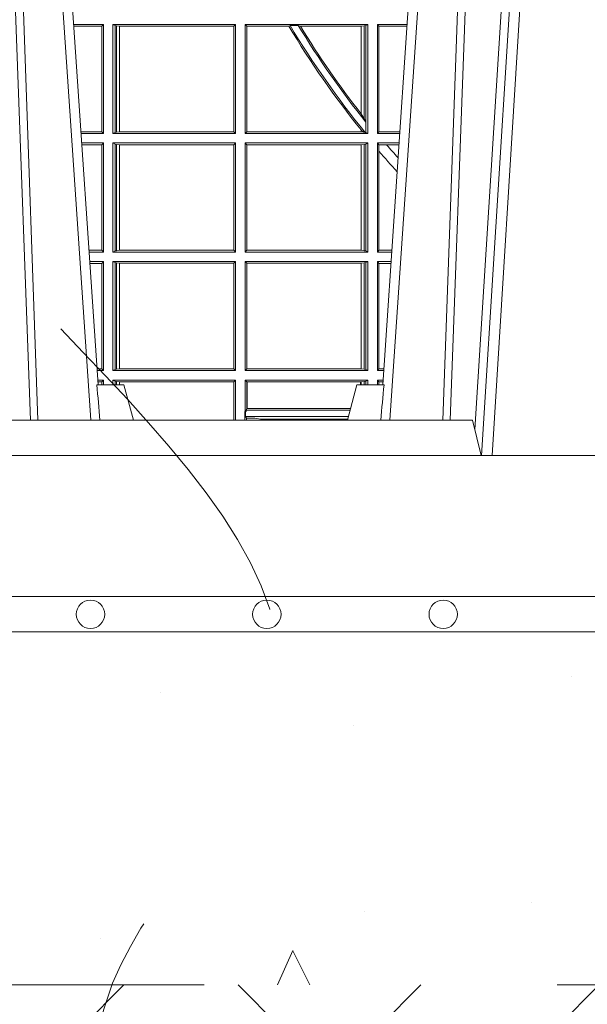
# Model space of a CAD drawing. Extents: x 382.9 to 398.8, y 143.3 to 166.7.
# Drawn here: x 386.9 to 387.1, y 158.9 to 159.1 of the extents above; entities that cross this region are included whole.
import ezdxf

# ---------------------------------------------------------------- set-up
doc = ezdxf.new("R2010")
doc.units = 0
doc.header["$LTSCALE"] = 0.02
doc.header["$PDMODE"] = 1
doc.header["$PDSIZE"] = 0.01
doc.linetypes.add('VERDECKT2', pattern=[4.762499999999999, 3.175, -1.5875])
for name, color, linetype, lineweight in [('FRW-Bem_NL', 5, 'Continuous', 15), ('FRW-Kontur', 7, 'Continuous', 15), ('FRW-Rifi ST', 124, 'Continuous', 15), ('FRW-Schraff', 7, 'Continuous', 15), ('FRW-Vlies', 8, 'Continuous', 15)]:
    doc.layers.add(name, color=color, linetype=linetype, lineweight=lineweight)
doc.styles.get("Standard").update_dxf_attribs({"font": 'arial.ttf'})
doc.dimstyles.new('M20', dxfattribs={"dimscale": 20, "dimtxt": 0.0025, "dimasz": 0.0025, "dimexe": 0.002, "dimexo": 0.002, "dimgap": 0.001, "dimtad": 1, "dimzin": 1, "dimtxsty": 'Standard', "dimblk": 'ARCHTICK', "dimcen": 0.0025, "dimdle": 0.0012, "dimclrd": 256, "dimclre": 256, "dimclrt": 256, "dimadec": 1, "dimazin": 0, "dimtfac": 1, "dimtmove": 2, "dimatfit": 3, "dimfxl": 0, "dimarcsym": 0})

# ---------------------------------------------------------------- blocks, each defined once
blk = doc.blocks.new('ST-Block_UT')
at = {"color": 0, "linetype": 'Continuous', "lineweight": 0}
for p, q in [((-0.2939822614195009, -2.947132315966883e-09), (-0.2748902082444999, -0.2814999960031344)), ((-0.1710177451375046, -2.947132315966883e-09), (-0.1901097685100126, -0.2814999960031344)), ((-0.1641051411629917, -0.2914999976421484), (-0.1459890395404955, -2.947132315966883e-09)), ((-0.1430073022845022, -2.947132315966883e-09), (-0.1611234039069984, -0.2914999976421484))]:
    blk.add_line(p, q, dxfattribs=at)
at = {"color": 0, "linetype": 'Continuous'}
for p, q in [((-0.2728362023835018, -0.2714999980891264), (-0.291249984502997, -2.947132315966883e-09)), ((-0.1921638041735036, -0.2714999980891264), (-0.1737499922514871, -2.947132315966883e-09))]:
    blk.add_line(p, q, dxfattribs=at)
at = {"color": 0, "linetype": 'Continuous', "lineweight": 5}
for p, q in [((-0.2732209801675083, -0.2714999980891264), (-0.2655000030995041, -0.2714999980891264)), ((-0.2655000030995041, -0.2714999980891264), (-0.2628205060960056, -0.2814999960031344)), ((-0.1994999885559992, -0.2714999980891264), (-0.2021794855594976, -0.2814999960031344)), ((-0.1917790114879949, -0.2714999980891264), (-0.1994999885559992, -0.2714999980891264)), ((-0.2982567191124872, -0.2814999960031344), (-0.1667432725429876, -0.2814999960031344)), ((-0.1667432725429876, -0.2814999960031344), (-0.1642499953510139, -0.2914999976421484))]:
    blk.add_line(p, q, dxfattribs=at)
at = {"color": 0, "linetype": 'Continuous', "lineweight": 0}
for points in [[(-0.3032989144325029, -2.947132315966883e-09), (-0.299411648512006, -0.08773574527762662), (-0.2962423205379991, -0.1656839728021282), (-0.2919690847400034, -0.2814999960031344)], [(-0.2898985683920046, -0.2814999960031344), (-0.2940300345424873, -0.1656839728021282), (-0.2970920741560121, -0.08773574527762662), (-0.3008440971375137, -2.947132315966883e-09)], [(-0.175101408362508, -0.2814999960031344), (-0.170969957113499, -0.1656839728021282), (-0.1679079175000027, -0.08773574527762662), (-0.1641558945179895, -2.947132315966883e-09)], [(-0.1617010623220096, -2.947132315966883e-09), (-0.1655883431434972, -0.08773574527762662), (-0.1687576711179872, -0.1656839728021282), (-0.1730309218170021, -0.2814999960031344)], [(-0.1660750001670124, -0.2841802864936369), (-0.1634931355715139, -0.2436380117801491), (-0.1585690319539879, -0.1656835704711455), (-0.1533957511190067, -0.08283865746514607), (-0.1483126223089926, -2.947132315966883e-09)]]:
    blk.add_lwpolyline(points, dxfattribs=at)
at = {"color": 0, "linetype": 'Continuous'}
blk.add_lwpolyline([(0.4000000119204969, -0.2914999976421484), (0.4000000119204969, -0.3314999967481356), (-0.4000000000000057, -0.3314999967481356), (-0.4000000000000057, -0.2914999976421484)], close=True, dxfattribs=at)
at = {"color": 0, "linetype": 'Continuous', "lineweight": 5}
for centre, radius, start, end in [((-1.091596469231007, -0.3513028437431274), 0.8222572196548309, 4.869799641808248, 5.569516282934726), ((0.626024531695009, -0.3512493747431336), 0.8216827844855406, 174.4303238473867, 175.1305295691922)]:
    blk.add_arc(centre, radius, start, end, dxfattribs=at)
blk = doc.blocks.new('ST-Block_SeitGitt')
at = {"color": 0, "linetype": 'Continuous', "lineweight": 0}
for p, q in [((0.1286500036716518, -0.1693499949838326), (0.1202357389264535, -0.1693499949838326)), ((0.1282304465770778, -0.169853833046119), (0.1202699104346721, -0.169853833046119)), ((0.1286500036716518, -0.1693499949838326), (0.1282304465770778, -0.169853833046119)), ((0.1282304465770778, -0.1997461584474252), (0.1282304465770778, -0.169853833046119)), ((0.1286500036716518, -0.1693499949838326), (0.1286500036716518, -0.2002499965097115)), ((0.1313500046730098, -0.1693499949838326), (0.1313500046730098, -0.2002499965097115)), ((0.1313500046730098, -0.1693499949838326), (0.1661499977111873, -0.1693499949838326)), ((0.1319748401641903, -0.169662040200393), (0.1313500046730098, -0.1693499949838326)), ((0.1319748401641903, -0.1999379512931512), (0.1319748401641903, -0.169662040200393)), ((0.1319748401641903, -0.169662040200393), (0.1323715388774929, -0.1697359201575921)), ((0.1323715388774929, -0.1697359201575921), (0.1332243919372615, -0.1698388871814416)), ((0.1323715388774929, -0.1998640713359521), (0.1323715388774929, -0.1697359201575921)), ((0.1332243919372615, -0.1698388871814416), (0.1332695722580013, -0.1698388871814416)), ((0.1332243919372615, -0.1698388871814416), (0.1332243919372615, -0.1997611043121026)), ((0.1332695722580013, -0.1698388871814416), (0.1656611055135784, -0.1698388871814416)), ((0.1332695722580013, -0.1997611043121026), (0.1332695722580013, -0.1698388871814416)), ((0.1661499977111873, -0.1693499949838326), (0.1656611055135784, -0.1698388871814416)), ((0.1656611055135784, -0.1698388871814416), (0.1656611055135784, -0.1997611043121026)), ((0.1661499977111873, -0.1693499949838326), (0.1661499977111873, -0.2002499965097115)), ((0.1688499987125454, -0.1693499949838326), (0.1688499987125454, -0.2002499965097115)), ((0.203650006651884, -0.1693499949838326), (0.1688499987125454, -0.1693499949838326)), ((0.1688499987125454, -0.1693499949838326), (0.1693388909101543, -0.1698388871814416)), ((0.1693388909101543, -0.1698388871814416), (0.1693388909101543, -0.1997611043121026)), ((0.1812189012765941, -0.1698388871814416), (0.1693388909101543, -0.1698388871814416)), ((0.1815824598074016, -0.1696293619538949), (0.1812189012765941, -0.1698388871814416)), ((0.1815824598074016, -0.1696293619538949), (0.1839161753654537, -0.1696293619538949)), ((0.1845336794853267, -0.1698388871814416), (0.1839161753654537, -0.1696293619538949)), ((0.2017304390668926, -0.1698388871814416), (0.1845336794853267, -0.1698388871814416)), ((0.2017756044864711, -0.1698388871814416), (0.2017304390668926, -0.1698388871814416)), ((0.2017304390668926, -0.1946718660260842), (0.2017304390668926, -0.1698388871814416)), ((0.202628472447401, -0.1697359201575921), (0.2017756044864711, -0.1698388871814416)), ((0.2017756044864711, -0.1698388871814416), (0.2017756044864711, -0.1947293696071313)), ((0.2030251562595424, -0.169662040200393), (0.202628472447401, -0.1697359201575921)), ((0.202628472447401, -0.1961401221419976), (0.202628472447401, -0.1697359201575921)), ((0.2030251562595424, -0.169662040200393), (0.203650006651884, -0.1693499949838326)), ((0.2030251562595424, -0.1968737361098931), (0.2030251562595424, -0.169662040200393)), ((0.203650006651884, -0.1693499949838326), (0.203650006651884, -0.2002499965097115)), ((0.2063499927520809, -0.1693499949838326), (0.2147642657294853, -0.1693499949838326)), ((0.2063499927520809, -0.1693499949838326), (0.2063499927520809, -0.2002499965097115)), ((0.2063499927520809, -0.1693499949838326), (0.206769564747816, -0.169853833046119)), ((0.206769564747816, -0.1997461584474252), (0.206769564747816, -0.169853833046119)), ((0.206769564747816, -0.169853833046119), (0.2147300941660433, -0.169853833046119)), ((0.2017756044864711, -0.1947293696071313), (0.202628472447401, -0.1961401221419976)), ((0.202628472447401, -0.1961401221419976), (0.2030251562595424, -0.1968737361098931)), ((0.2030905872583446, -0.1970598963166879), (0.2030251562595424, -0.1968737361098931)), ((0.2030905872583446, -0.1970598963166879), (0.2030905872583446, -0.1999706295396493)), ((0.1282304465770778, -0.1997461584474252), (0.1222972797784223, -0.1997461584474252)), ((0.1286500036716518, -0.2002499965097115), (0.1223314512865841, -0.2002499965097115)), ((0.1286500036716518, -0.2002499965097115), (0.1282304465770778, -0.1997461584474252)), ((0.1319748401641903, -0.1999379512931512), (0.1313500046730098, -0.2002499965097115)), ((0.1313500046730098, -0.2002499965097115), (0.1661499977111873, -0.2002499965097115)), ((0.1319748401641903, -0.1999379512931512), (0.1323715388774929, -0.1998640713359521)), ((0.1323715388774929, -0.1998640713359521), (0.1332243919372615, -0.1997611043121026)), ((0.1332243919372615, -0.1997611043121026), (0.1332695722580013, -0.1997611043121026)), ((0.1332695722580013, -0.1997611043121026), (0.1656611055135784, -0.1997611043121026)), ((0.1661499977111873, -0.2002499965097115), (0.1656611055135784, -0.1997611043121026)), ((0.1688499987125454, -0.2002499965097115), (0.1693388909101543, -0.1997611043121026)), ((0.203650006651884, -0.2002499965097115), (0.1688499987125454, -0.2002499965097115)), ((0.2017304390668926, -0.1997611043121026), (0.1693388909101543, -0.1997611043121026)), ((0.2017304390668926, -0.1997611043121026), (0.2017304390668926, -0.1992284772063897)), ((0.2017756044864711, -0.1997611043121026), (0.2017304390668926, -0.1997611043121026)), ((0.2024304211139736, -0.1998401698733971), (0.2017756044864711, -0.1992843416597054)), ((0.2017756044864711, -0.1992843416597054), (0.2017756044864711, -0.1997611043121026)), ((0.2024304211139736, -0.1998401698733971), (0.2017756044864711, -0.1997611043121026)), ((0.2028738796711025, -0.1999706295396493), (0.2024304211139736, -0.1998401698733971)), ((0.2028738796711025, -0.1999706295396493), (0.2030905872583446, -0.1999706295396493)), ((0.2030905872583446, -0.1999706295396493), (0.203650006651884, -0.2002499965097115)), ((0.2063499927520809, -0.2002499965097115), (0.206769564747816, -0.1997461584474252)), ((0.2063499927520809, -0.2002499965097115), (0.2126685499775078, -0.2002499965097115)), ((0.206769564747816, -0.1997461584474252), (0.2127027215409782, -0.1997461584474252)), ((0.1286500036716518, -0.2029499975110696), (0.1225145718429417, -0.2029499975110696)), ((0.1282304465770778, -0.2034538355733559), (0.1225487433511319, -0.2034538355733559)), ((0.1286500036716518, -0.2029499975110696), (0.1282304465770778, -0.2034538355733559)), ((0.1282304465770778, -0.2333461609746621), (0.1282304465770778, -0.2034538355733559)), ((0.1286500036716518, -0.2029499975110696), (0.1286500036716518, -0.2338499990369485)), ((0.1313500046730098, -0.2029499975110696), (0.1661499977111873, -0.2029499975110696)), ((0.1313500046730098, -0.2029499975110696), (0.1313500046730098, -0.2338499990369485)), ((0.1319748401641903, -0.2032620427276299), (0.1313500046730098, -0.2029499975110696)), ((0.1319748401641903, -0.2335379538203881), (0.1319748401641903, -0.2032620427276299)), ((0.1319748401641903, -0.2032620427276299), (0.1323715388774929, -0.203335922684829)), ((0.1323715388774929, -0.203335922684829), (0.1332243919372615, -0.2034388897086785)), ((0.1323715388774929, -0.233464073863189), (0.1323715388774929, -0.203335922684829)), ((0.1332243919372615, -0.2034388897086785), (0.1332695722580013, -0.2034388897086785)), ((0.1332243919372615, -0.2034388897086785), (0.1332243919372615, -0.2333611068393395)), ((0.1332695722580013, -0.2034388897086785), (0.1656611055135784, -0.2034388897086785)), ((0.1332695722580013, -0.2333611068393395), (0.1332695722580013, -0.2034388897086785)), ((0.1661499977111873, -0.2029499975110696), (0.1656611055135784, -0.2034388897086785)), ((0.1656611055135784, -0.2034388897086785), (0.1656611055135784, -0.2333611068393395)), ((0.1661499977111873, -0.2029499975110696), (0.1661499977111873, -0.2338499990369485)), ((0.203650006651884, -0.2029499975110696), (0.1688499987125454, -0.2029499975110696)), ((0.1688499987125454, -0.2029499975110696), (0.1688499987125454, -0.2338499990369485)), ((0.1688499987125454, -0.2029499975110696), (0.1693388909101543, -0.2034388897086785)), ((0.1693388909101543, -0.2034388897086785), (0.1693388909101543, -0.2333611068393395)), ((0.2017304390668926, -0.2034388897086785), (0.1693388909101543, -0.2034388897086785)), ((0.2017756044864711, -0.2034388897086785), (0.2017304390668926, -0.2034388897086785)), ((0.2017304390668926, -0.2333611068393395), (0.2017304390668926, -0.2034388897086785)), ((0.202628472447401, -0.203335922684829), (0.2017756044864711, -0.2034388897086785)), ((0.2017756044864711, -0.2034388897086785), (0.2017756044864711, -0.2333611068393395)), ((0.2030251562595424, -0.2032620427276299), (0.202628472447401, -0.203335922684829)), ((0.202628472447401, -0.233464073863189), (0.202628472447401, -0.203335922684829)), ((0.2030251562595424, -0.2032620427276299), (0.203650006651884, -0.2029499975110696)), ((0.2030251562595424, -0.2335379538203881), (0.2030251562595424, -0.2032620427276299)), ((0.203650006651884, -0.2029499975110696), (0.203650006651884, -0.2338499990369485)), ((0.2063499927520809, -0.2029499975110696), (0.2124854291247686, -0.2029499975110696)), ((0.2063499927520809, -0.2029499975110696), (0.2063499927520809, -0.2338499990369485)), ((0.2063499927520809, -0.2029499975110696), (0.206769564747816, -0.2034538355733559)), ((0.206769564747816, -0.2034538355733559), (0.2089516162872371, -0.2034538355733559)), ((0.206769564747816, -0.2052707937623666), (0.206769564747816, -0.2034538355733559)), ((0.2089516162872371, -0.2034538355733559), (0.2124512575613267, -0.2034538355733559)), ((0.206769564747816, -0.2333461609746621), (0.206769564747816, -0.2052707937623666)), ((0.1282304465770778, -0.2333461609746621), (0.1245761126949105, -0.2333461609746621)), ((0.1286500036716518, -0.2338499990369485), (0.1246102842030439, -0.2338499990369485)), ((0.1286500036716518, -0.2338499990369485), (0.1282304465770778, -0.2333461609746621)), ((0.1319748401641903, -0.2335379538203881), (0.1313500046730098, -0.2338499990369485)), ((0.1313500046730098, -0.2338499990369485), (0.1661499977111873, -0.2338499990369485)), ((0.1319748401641903, -0.2335379538203881), (0.1323715388774929, -0.233464073863189)), ((0.1323715388774929, -0.233464073863189), (0.1332243919372615, -0.2333611068393395)), ((0.1332243919372615, -0.2333611068393395), (0.1332695722580013, -0.2333611068393395)), ((0.1332695722580013, -0.2333611068393395), (0.1656611055135784, -0.2333611068393395)), ((0.1661499977111873, -0.2338499990369485), (0.1656611055135784, -0.2333611068393395)), ((0.1688499987125454, -0.2338499990369485), (0.1693388909101543, -0.2333611068393395)), ((0.203650006651884, -0.2338499990369485), (0.1688499987125454, -0.2338499990369485)), ((0.2017304390668926, -0.2333611068393395), (0.1693388909101543, -0.2333611068393395)), ((0.2017756044864711, -0.2333611068393395), (0.2017304390668926, -0.2333611068393395)), ((0.202628472447401, -0.233464073863189), (0.2017756044864711, -0.2333611068393395)), ((0.2030251562595424, -0.2335379538203881), (0.202628472447401, -0.233464073863189)), ((0.2030251562595424, -0.2335379538203881), (0.203650006651884, -0.2338499990369485)), ((0.2063499927520809, -0.2338499990369485), (0.206769564747816, -0.2333461609746621)), ((0.2063499927520809, -0.2338499990369485), (0.2103897133727628, -0.2338499990369485)), ((0.206769564747816, -0.2333461609746621), (0.2104238849362616, -0.2333461609746621)), ((0.1286500036716518, -0.2365500000383065), (0.1247934047594015, -0.2365500000383065)), ((0.1282304465770778, -0.2370538381005929), (0.1248275762676201, -0.2370538381005929)), ((0.1286500036716518, -0.2365500000383065), (0.1282304465770778, -0.2370538381005929)), ((0.1282304465770778, -0.266946163501899), (0.1282304465770778, -0.2370538381005929)), ((0.1286500036716518, -0.2365500000383065), (0.1286500036716518, -0.2674500015641854)), ((0.1313500046730098, -0.2365500000383065), (0.1313500046730098, -0.2674500015641854)), ((0.1313500046730098, -0.2365500000383065), (0.1661499977111873, -0.2365500000383065)), ((0.1319748401641903, -0.2368620452548669), (0.1313500046730098, -0.2365500000383065)), ((0.1319748401641903, -0.2368620452548669), (0.1323715388774929, -0.236935925212066)), ((0.1319748401641903, -0.2671379414464639), (0.1319748401641903, -0.2368620452548669)), ((0.1323715388774929, -0.236935925212066), (0.1332243919372615, -0.2370388922359155)), ((0.1323715388774929, -0.2670640614892648), (0.1323715388774929, -0.236935925212066)), ((0.1332243919372615, -0.2370388922359155), (0.1332695722580013, -0.2370388922359155)), ((0.1332243919372615, -0.2370388922359155), (0.1332243919372615, -0.2669610944654153)), ((0.1332695722580013, -0.2370388922359155), (0.1656611055135784, -0.2370388922359155)), ((0.1332695722580013, -0.2669610944654153), (0.1332695722580013, -0.2370388922359155)), ((0.1661499977111873, -0.2365500000383065), (0.1656611055135784, -0.2370388922359155)), ((0.1656611055135784, -0.2370388922359155), (0.1656611055135784, -0.2669610944654153)), ((0.1661499977111873, -0.2365500000383065), (0.1661499977111873, -0.2674500015641854)), ((0.1688499987125454, -0.2365500000383065), (0.1688499987125454, -0.2674500015641854)), ((0.203650006651884, -0.2365500000383065), (0.1688499987125454, -0.2365500000383065)), ((0.1688499987125454, -0.2365500000383065), (0.1693388909101543, -0.2370388922359155)), ((0.1693388909101543, -0.2370388922359155), (0.1693388909101543, -0.2669610944654153)), ((0.2017304390668926, -0.2370388922359155), (0.1693388909101543, -0.2370388922359155)), ((0.2017756044864711, -0.2370388922359155), (0.2017304390668926, -0.2370388922359155)), ((0.2017304390668926, -0.2669610944654153), (0.2017304390668926, -0.2370388922359155)), ((0.202628472447401, -0.236935925212066), (0.2017756044864711, -0.2370388922359155)), ((0.2017756044864711, -0.2370388922359155), (0.2017756044864711, -0.2669610944654153)), ((0.2030251562595424, -0.2368620452548669), (0.202628472447401, -0.236935925212066)), ((0.202628472447401, -0.2670640614892648), (0.202628472447401, -0.236935925212066)), ((0.2030251562595424, -0.2368620452548669), (0.203650006651884, -0.2365500000383065)), ((0.2030251562595424, -0.2671379414464639), (0.2030251562595424, -0.2368620452548669)), ((0.203650006651884, -0.2365500000383065), (0.203650006651884, -0.2674500015641854)), ((0.2063499927520809, -0.2365500000383065), (0.2102065925200236, -0.2365500000383065)), ((0.2063499927520809, -0.2365500000383065), (0.2063499927520809, -0.2674500015641854)), ((0.2063499927520809, -0.2365500000383065), (0.206769564747816, -0.2370538381005929)), ((0.206769564747816, -0.266946163501899), (0.206769564747816, -0.2370538381005929)), ((0.206769564747816, -0.2370538381005929), (0.2101724209565816, -0.2370538381005929)), ((0.1282304465770778, -0.266946163501899), (0.1268549456113703, -0.266946163501899)), ((0.1286500036716518, -0.2674500015641854), (0.1268891171195321, -0.2674500015642138)), ((0.1286500036716518, -0.2674500015641854), (0.1282304465770778, -0.266946163501899)), ((0.1319748401641903, -0.2671379414464639), (0.1313500046730098, -0.2674500015641854)), ((0.1313500046730098, -0.2674500015641854), (0.1661499977111873, -0.2674500015641854)), ((0.1319748401641903, -0.2671379414464639), (0.1323715388774929, -0.2670640614892648)), ((0.1323715388774929, -0.2670640614892648), (0.1332243919372615, -0.2669610944654153)), ((0.1332243919372615, -0.2669610944654153), (0.1332695722580013, -0.2669610944654153)), ((0.1332695722580013, -0.2669610944654153), (0.1656611055135784, -0.2669610944654153)), ((0.1661499977111873, -0.2674500015641854), (0.1656611055135784, -0.2669610944654153)), ((0.1688499987125454, -0.2674500015641854), (0.1693388909101543, -0.2669610944654153)), ((0.203650006651884, -0.2674500015641854), (0.1688499987125454, -0.2674500015641854)), ((0.2017304390668926, -0.2669610944654153), (0.1693388909101543, -0.2669610944654153)), ((0.2017756044864711, -0.2669610944654153), (0.2017304390668926, -0.2669610944654153)), ((0.202628472447401, -0.2670640614892648), (0.2017756044864711, -0.2669610944654153)), ((0.2030251562595424, -0.2671379414464639), (0.202628472447401, -0.2670640614892648)), ((0.2030251562595424, -0.2671379414464639), (0.203650006651884, -0.2674500015641854)), ((0.2063499927520809, -0.2674500015641854), (0.206769564747816, -0.266946163501899)), ((0.2063499927520809, -0.2674500015641854), (0.2081108767680462, -0.2674500015642138)), ((0.206769564747816, -0.266946163501899), (0.2081450483315166, -0.2669461635018706)), ((0.1286500036716518, -0.2701500025655434), (0.1270722376758613, -0.2701500025655434)), ((0.1286500036716518, -0.2701500025655434), (0.1282304465770778, -0.2706538406278298)), ((0.1286500036716518, -0.2701500025655434), (0.1286500036716518, -0.2714999980891264)), ((0.1313500046730098, -0.2701500025655434), (0.1661499977111873, -0.2701500025655434)), ((0.1313500046730098, -0.2701500025655434), (0.1313500046730098, -0.2714999980891264)), ((0.1319748401641903, -0.2704620328809426), (0.1313500046730098, -0.2701500025655434)), ((0.1319748401641903, -0.2704620328809426), (0.1323715388774929, -0.2705359128381417)), ((0.1319748401642187, -0.271499998089098), (0.1319748401641903, -0.2704620328809426)), ((0.1323715388774929, -0.2705359128381417), (0.1332243919372615, -0.2706388798619912)), ((0.1323715388775497, -0.271499998089098), (0.1323715388774929, -0.2705359128381417)), ((0.1332243919372615, -0.2706388798619912), (0.1332695722580013, -0.2706388798619912)), ((0.1332243919372615, -0.2706388798619912), (0.13322439193729, -0.271499998089098)), ((0.1332695722580013, -0.2706388798619912), (0.1655971795320568, -0.2706388798619912)), ((0.1332695722580581, -0.271499998089098), (0.1332695722580013, -0.2706388798619912)), ((0.1655971795320568, -0.2706388798619912), (0.1656611055135784, -0.2706388798619912)), ((0.1655971795320283, -0.2814999960031344), (0.1655971795320568, -0.2706388798619912)), ((0.1661499977111873, -0.2701500025655434), (0.1656611055135784, -0.2706388798619912)), ((0.1656611055135784, -0.2706388798619912), (0.1656611055135215, -0.2814999960031344)), ((0.1661499977111873, -0.2701500025655434), (0.1661499977111305, -0.2814999960031344)), ((0.203650006651884, -0.2701500025655434), (0.1688499987125454, -0.2701500025655434)), ((0.1688499987125454, -0.2701500025655434), (0.1688499987125454, -0.2790000108148263)), ((0.1688499987125454, -0.2701500025655434), (0.1693388909101543, -0.2706388798619912)), ((0.1693388909101543, -0.2706388798619912), (0.1693388909101543, -0.2781433132554696)), ((0.1694028168916759, -0.2706388798619912), (0.1693388909101543, -0.2706388798619912)), ((0.201597177982336, -0.2706388798619912), (0.1694028168916759, -0.2706388798619912)), ((0.1694028168916759, -0.2781433132554696), (0.1694028168916759, -0.2706388798619912)), ((0.2017756044864711, -0.2706388798619912), (0.201597177982336, -0.2706388798619912)), ((0.201597177982336, -0.2714999980891264), (0.201597177982336, -0.2706388798619912)), ((0.202628472447401, -0.2705359128381417), (0.2017756044864711, -0.2706388798619912)), ((0.2017756044864711, -0.2706388798619912), (0.2017756044864711, -0.2714999980891264)), ((0.2030251562595424, -0.2704620328809426), (0.202628472447401, -0.2705359128381417)), ((0.2026284724474294, -0.2714999980891264), (0.202628472447401, -0.2705359128381417)), ((0.2030251562595424, -0.2704620328809426), (0.203650006651884, -0.2701500025655434)), ((0.2030251562595708, -0.2714999980891264), (0.2030251562595424, -0.2704620328809426)), ((0.203650006651884, -0.2701500025655434), (0.203650006651884, -0.2714999980891264)), ((0.2063499927520809, -0.2701500025655434), (0.2079277559152786, -0.2701500025655434)), ((0.2063499927520809, -0.2701500025655434), (0.206349992752024, -0.2714999980891264)), ((0.2063499927520809, -0.2701500025655434), (0.206769564747816, -0.2706538406278298)), ((0.1282304465770778, -0.2706538406278298), (0.1271064091840515, -0.2706538406278298)), ((0.1282304465770494, -0.2714999980891264), (0.1282304465770778, -0.2706538406278298)), ((0.206769564747816, -0.2706538406278298), (0.2078935843518366, -0.2706538406278298)), ((0.2067695647477876, -0.2714999980891264), (0.206769564747816, -0.2706538406278298)), ((0.168781483173376, -0.2790000108148263), (0.1688499987125454, -0.2790000108148263)), ((0.168781483173376, -0.2790000108148263), (0.1687814831733476, -0.2814999960031344)), ((0.1691607922315654, -0.2790000108148263), (0.1688499987125454, -0.2790000108148263)), ((0.1689368426799831, -0.2804433372880624), (0.1689368426799831, -0.2790000108148263)), ((0.1691607922315654, -0.2786433366204903), (0.1693388909101543, -0.2781433132554696)), ((0.1691607922315654, -0.2790000108148263), (0.1691607922315654, -0.2786433366204903)), ((0.1985859556257594, -0.2786433366204903), (0.1691607922315654, -0.2786433366204903)), ((0.1694028168916759, -0.2781433132554696), (0.1693388909101543, -0.2781433132554696)), ((0.1987199367645474, -0.2781433132554696), (0.1694028168916759, -0.2781433132554696)), ((0.1692004144191799, -0.2809706297780679), (0.1689368426799831, -0.2804433372880624)), ((0.1981036458856806, -0.2804433372880339), (0.1689368426799831, -0.2804433372880624)), ((0.1692004144191799, -0.2809706297780679), (0.1692004144191515, -0.2814999960031628)), ((0.1692004144191799, -0.2809706297780679), (0.1710739523172435, -0.2809706297780679)), ((0.1720587700605449, -0.2809994784261391), (0.1732523232698497, -0.2812358704473183)), ((0.1732523232698497, -0.2812358704473183), (0.1977476716041622, -0.2812358704473183)), ((0.1978993354306908, -0.2812058326822182), (0.1977476716041622, -0.2812358704473183))]:
    blk.add_line(p, q, dxfattribs=at)
for points in [[(0.2017304390668926, -0.1946718660260842), (0.2017360866069851, -0.1946790483857797), (0.2017417341470775, -0.1946862307454751), (0.2017473667860088, -0.1946934280063317), (0.2017530143261013, -0.1947006103660271), (0.2017586618661937, -0.1947078076268838), (0.2017643094062862, -0.1947149899865792), (0.2017699569463787, -0.1947221723462746), (0.2017756044864711, -0.1947293696071313)], [(0.2017304390668926, -0.1992284772063897), (0.2017360866069851, -0.1992354509498284), (0.2017417341470775, -0.1992424395944283), (0.2017473667860088, -0.1992494282390282), (0.2017530143261013, -0.199256401982467), (0.2017586618661937, -0.1992633906270669), (0.2017643094062862, -0.1992703792716668), (0.2017699569463787, -0.1992773530151055), (0.2017756044864711, -0.1992843416597054)]]:
    blk.add_lwpolyline(points, dxfattribs=at)
for centre, radius, start, end in [((0.4000000000000057, -0.03899999674811738), 0.2549195608716608, 210.8809276190437, 218.9428734858767), ((0.4000000000000057, -0.03899999674811738), 0.2545000000000001, 210.8824536266072, 219.2346307015902), ((0.4000000000000057, -0.03899999674811738), 0.2525000000000001, 211.1542619366716, 218.7541389572385), ((0.4000000000000057, -0.03899999674811738), 0.252080439128339, 211.2676285475119, 218.1373233733557), ((0.4000000000000057, -0.03899999674811738), 0.2520804391283392, 220.7217639499463, 221.8409761549679), ((0.4000000000000057, -0.03899999674811738), 0.2549195608716613, 220.7113153036934, 222.459988374356), ((0.1712968193885729, -0.2901865094628988), 0.009218574081543605, 85.2588742533431, 91.38531042728938), ((0.1725853527231322, -0.2815860853726235), 0.0007533260941139045, 6.562041913844993, 27.70320269905265), ((0.1984150183056101, -0.2815861616679172), 0.0007536946060132664, 152.3049558906949, 173.4353424207799)]:
    blk.add_arc(centre, radius, start, end, dxfattribs=at)
blk = doc.blocks.new('ST-Block')
at = {"color": 0}
for name, p in [('ST-Block_SeitGitt', (0, 0.3314999967481072)), ('ST-Block_UT', (0.4000000000000057, 0.3314999967481356))]:
    blk.add_blockref(name, p, dxfattribs=at)
blk = doc.blocks.new('Filtervlies_ST_gerade 80')
at = {"color": 0}
for points in [[(0, 0.009999999999962483), (0.8000001296714458, 0.009999999999990905)], [(0, 0), (0.8000001296714458, 0)]]:
    blk.add_lwpolyline(points, dxfattribs=at)
for centre in [(0.1250001296712924, 0.004999999999995453), (0.1750001296713606, 0.004999999999995453), (0.2250001296713151, 0.004999999999995453)]:
    blk.add_circle(centre, 0.004028360552529193, dxfattribs=at)
blk = doc.blocks.new('Pfeil-Symbol_Versickerung')
at = {"color": 0, "linetype": 'VERDECKT2'}
blk.add_spline([(-0.03597509950574818, 0.3107362874509079), (0.02491126130186672, 0.2052780170441224), (-0.02125096842877383, 0.1253226897599689), (0, 0)], degree=3, dxfattribs=at)
blk = doc.blocks.new('*U65')
at = {"color": 0}
blk.add_blockref('Pfeil-Symbol_Versickerung', (0.007405132703524941, -0.1553681437254397), dxfattribs=at)
blk = doc.blocks.new('*U66')
at = {"layer": 'FRW-Kontur', "color": 0, "linetype": 'ByBlock', "lineweight": -2}
blk.add_blockref('*U65', (1.6, 0), dxfattribs=at)
blk = doc.blocks.new('_ArchTick')
at = {"color": 0, "linetype": 'ByBlock', "const_width": 0.15}
blk.add_lwpolyline([(-0.5, -0.5), (0.5, 0.5)], dxfattribs=at)
blk = doc.blocks.new('*D94')
at = {"layer": 'Defpoints', "color": 0}
for p in [(385.2121268662619, 158.9686940267387), (391.7121268662627, 158.9686940267389), (391.7121268662627, 158.5622537675526)]:
    blk.add_point(p, dxfattribs=at)
at = {"layer": 'FRW-Bem_NL', "lineweight": -2}
for p, q in [((385.2121268662619, 158.9286940267387), (385.2121268662619, 158.5222537675527)), ((391.7121268662627, 158.928694026739), (391.7121268662627, 158.5222537675527)), ((385.1881268662619, 158.5622537675526), (391.7361268662627, 158.5622537675526))]:
    blk.add_line(p, q, dxfattribs=at)
at = {"layer": 'FRW-Bem_NL', "lineweight": -2, "xscale": 0.05, "yscale": 0.05, "zscale": 0.05, "rotation": 180}
blk.add_blockref('_ArchTick', (385.2121268662619, 158.5622537675526), dxfattribs=at)
at = {"layer": 'FRW-Bem_NL', "lineweight": -2, "xscale": 0.05, "yscale": 0.05, "zscale": 0.05}
blk.add_blockref('_ArchTick', (391.7121268662627, 158.5622537675526), dxfattribs=at)
at = {"layer": 'FRW-Bem_NL', "insert": (390.0947884467877, 158.6153015165294), "char_height": 0.05, "attachment_point": 5}
blk.add_mtext('Lengte infiltratiesysteem = XX x 0,80 m = XX,XX m', dxfattribs=at)

msp = doc.modelspace()

# ---------------------------------------------------------------- hatches: boundary and pattern name
at = {"layer": 'FRW-Schraff'}
h = msp.add_hatch(dxfattribs=at)
h.set_pattern_fill('AR-CONC', color=8, scale=0.001, angle=45, style=0)
h.set_pattern_definition([(94.99999999999983, (105.7767694719111, -34.16063263921492), (0.1400946503457718, 0.1175533794048302), [0.01904999999999997, -0.2095499999999998]), (40.00000000000002, (105.7767694719111, -34.16063263921492), (-0.1600184531424416, 0.1101767285788195), [0.01524, -0.16764058417]), (145.4514447, (105.7884439890698, -34.15083655617019), (-0.0199237976296598, 0.2277301021368535), [0.0161900088, -0.1780902446]), (91.18419999999972, (105.7408484474269, -34.12471161473064), (0.2214102432304705, 0.1619534128742705), [0.02857499999999999, -0.3143249999999999]), (141.63555761, (105.759299267511, -34.1112154918622), (-0.007086617476218582, 0.3428267636152945), [0.02428502314, -0.26713560816]), (36.18415117000001, (105.7408484474269, -34.12471161473064), (-0.007086617458072153, 0.3428267636162032), [0.02285996707, -0.25145973192]), (66, (105.76778921579, -34.11573135860957), (0.1795199793093499, 0.03489514907439817), [0.01904999999999992, -0.2095499999999994]), (11.00000000000003, (105.76778921579, -34.11573135860957), (-0.08653992652234554, 0.1739411931937545), [0.01524, -0.16764]), (116.451445, (105.7827492140979, -34.11282342956022), (0.09298005187572975, 0.2088363427013335), [0.0161900088, -0.1780899376]), (82.50000000000001, (105.7767694719111, -34.16063263921492), (-0.0576054690678104, 0.06197341367358698), [0, -0.1656079999999994, 0, -0.1701799999999994, 0, -0.1682749999999994]), (52.49999999999999, (105.7767694719111, -34.16063263921492), (-0.02358972731942485, 0.1180870002746923), [0, -0.09702799999999999, 0, -0.161798, 0, -0.06413500000000001]), (12.5, (105.7367175296112, -34.20068458151491), (0.09992786303251577, 0.09182619558271357), [0, -0.0635, 0, -0.19812, 0, -0.26289]), (2.499999999999997, (105.7187570173689, -34.21864509375703), (0.08676390441821676, 0.1227223928811142), [0, -0.08255, 0, -0.131572, 0, -0.18669])])
h.paths.add_polyline_path([(385.1271268554212, 158.95869403354), (385.0693918284205, 158.8586940333984), (388.4321268662625, 158.8586940333984), (388.4321268662625, 158.9586940328317)])
h = msp.add_hatch(dxfattribs=at)
h.set_pattern_fill('EARTH', color=256, scale=0.015, angle=45, style=0)
h.set_pattern_definition([(45, (138.9139737547985, 2.965318464021038e-05), (0, 0.1347038418160373), [0.09524999999999999, -0.09524999999999999]), (45, (138.888716784458, 0.02528662352514743), (0, 0.1347038418160373), [0.09524999999999999, -0.09524999999999999]), (45, (138.8634598141175, 0.05054359386565466), (0, 0.1347038418160373), [0.09524999999999999, -0.09524999999999999]), (135, (138.8634598141175, 0.06738157409265), (-0.1347038418160373, 0), [0.09524999999999999, -0.09524999999999999]), (135, (138.888716784458, 0.09263854443315722), (-0.1347038418160373, 0), [0.09524999999999999, -0.09524999999999999]), (135, (138.9139737547985, 0.1178955147736644), (-0.1347038418160373, 0), [0.09524999999999999, -0.09524999999999999])])
h.paths.add_polyline_path([(384.9693918284206, 158.8586940333984), (388.4321268662625, 158.8586940333984), (388.4321268662625, 158.7586940333984), (384.9693918284206, 158.7586940333984)])

# ---------------------------------------------------------------- linework, layer by layer
at = {"layer": 'FRW-Schraff', "color": 8, "linetype": 'VERDECKT2'}
msp.add_lwpolyline([(385.1271268554212, 158.95869403354), (385.0693918284205, 158.8586940333984), (388.4321268662625, 158.8586940333984), (388.4321268662625, 158.9586940328317)], close=True, dxfattribs=at)

# ---------------------------------------------------------------- block references
at = {"layer": 'FRW-Kontur', "color": 5}
msp.add_blockref('*U66', (385.3572605129344, 158.8891927224974), dxfattribs=at)
at = {"layer": 'FRW-Rifi ST'}
msp.add_blockref('ST-Block', (386.8121268841421, 158.9686940326771), dxfattribs=at)
at = {"layer": 'FRW-Vlies'}
msp.add_blockref('Filtervlies_ST_gerade 80', (386.8121270128696, 158.9586940328317), dxfattribs=at)

# ---------------------------------------------------------------- dimensions: what is measured, and where the dimension line sits
at = {"layer": 'FRW-Bem_NL'}
dim = msp.add_linear_dim(base=(391.7121268662627, 158.5622537675526), p1=(385.2121268662619, 158.9686940267387), p2=(391.7121268662627, 158.9686940267389), text='Lengte infiltratiesysteem = XX x 0,80 m = XX,XX m', dimstyle='M20', dxfattribs=at)
dim.commit()
dim.dimension.update_dxf_attribs({"geometry": '*D94', "text_midpoint": (390.0947884467877, 158.6153015165294), "dimtype": 160})

doc.saveas('drawing.dxf')
